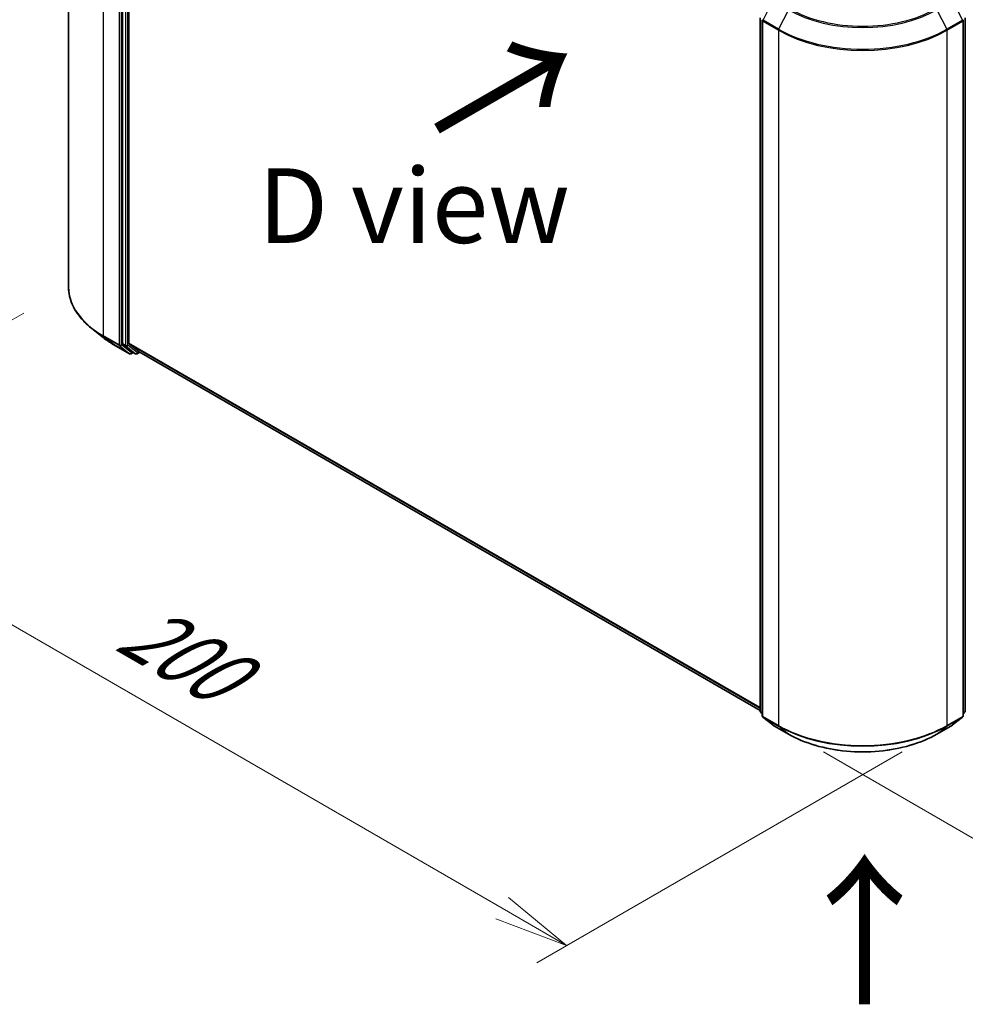
# Model space of a CAD drawing. Units: millimetres. Extents: x 72 to 8725, y 40 to 1451.
# Drawn here: x 291 to 450, y 745 to 911 of the extents above; entities that cross this region are included whole.
import ezdxf

# ---------------------------------------------------------------- set-up
doc = ezdxf.new("R2010")
doc.units = ezdxf.units.MM
doc.header["$LTSCALE"] = 5
doc.layers.get('Defpoints').update_dxf_attribs({"lineweight": 25})
for name, color, linetype, lineweight in [('Dimension (ISO)', 7, 'Continuous', 18), ('Symbol (ISO)', 7, 'Continuous', 18), ('Visible (ISO)', 7, 'Continuous', 35), ('Visible Narrow (ISO)', 7, 'Continuous', 25)]:
    doc.layers.add(name, color=color, linetype=linetype, lineweight=lineweight)
doc.styles.add('Note Text (TK)', font='MS PGothic.ttf')
doc.dimstyles.new('Default - Method 1b (TK)', dxfattribs={"dimscale": 5, "dimtxt": 2.5, "dimasz": 2.5, "dimexe": 1, "dimexo": 1.5, "dimgap": 1, "dimtad": 1, "dimdsep": 46, "dimtxsty": 'Note Text (TK)', "dimblk": 'OPEN', "dimcen": 0.09, "dimdle": 5, "dimclrd": 100, "dimclre": 100, "dimclrt": 7, "dimadec": 1, "dimazin": 1, "dimtfac": 1, "dimtmove": 0, "dimatfit": 3, "dimldrblk": 'OPEN', "dimfxl": 1, "dimtolj": 1, "dimlwd": -1, "dimlwe": -1, "dimarcsym": 0})

# ---------------------------------------------------------------- blocks, each defined once
blk = doc.blocks.new('_Open')
at = {"color": 0, "linetype": 'ByBlock', "lineweight": -2}
for p, q in [((-1, 0.167), (0, 0)), ((-1, -0.167), (0, 0)), ((0, 0), (-1, 0))]:
    blk.add_line(p, q, dxfattribs=at)
blk = doc.blocks.new('*D17')
at = {"layer": 'Defpoints', "color": 0}
for p in [(299.51, 865.71), (446.74, 792.1), (383.01, 755.3)]:
    blk.add_point(p, dxfattribs=at)
at = {"layer": 'Dimension (ISO)', "color": 100}
for p, q in [((292.01, 861.38), (240.78, 831.8)), ((256.6, 828.43), (372.19, 761.56)), ((439.24, 787.77), (378.01, 752.41))]:
    blk.add_line(p, q, dxfattribs=at)
at = {"layer": 'Dimension (ISO)', "color": 100, "xscale": 12.5, "yscale": 12.5, "zscale": 12.5}
for p, rotation in [((245.78, 834.69), 149.95092046563), ((383.01, 755.3), 329.9509204656301)]:
    blk.add_blockref('_Open', p, dxfattribs=dict(at, rotation=rotation))
at = {"layer": 'Dimension (ISO)', "color": 7, "insert": (309.5, 809.49), "char_height": 12.5, "attachment_point": 4, "rotation": 329.9509, "style": 'Note Text (TK)'}
blk.add_mtext('\\A1;{\\H0.816x;\\Q29.951;\\W0.817;200}', dxfattribs=at)
blk = doc.blocks.new('*D18')
at = {"layer": 'Defpoints', "color": 0}
for p in [(636.49, 906.53), (418.55, 792.1), (490.45, 750.59)]:
    blk.add_point(p, dxfattribs=at)
at = {"layer": 'Dimension (ISO)', "color": 100}
for p, q in [((643.99, 902.2), (703.38, 867.91)), ((687.56, 864.54), (501.27, 756.84)), ((426.05, 787.77), (495.44, 747.7))]:
    blk.add_line(p, q, dxfattribs=at)
at = {"layer": 'Dimension (ISO)', "color": 100, "xscale": 12.5, "yscale": 12.5, "zscale": 12.5}
for p, rotation in [((698.39, 870.8), 30.0323953892006), ((490.45, 750.59), 210.0323953892006)]:
    blk.add_blockref('_Open', p, dxfattribs=dict(at, rotation=rotation))
at = {"layer": 'Dimension (ISO)', "color": 7, "insert": (581.68, 815), "char_height": 12.5, "attachment_point": 4, "rotation": 30.0324, "style": 'Note Text (TK)'}
blk.add_mtext('\\A1;{\\H0.816x;\\Q-29.968;\\W0.817;300}', dxfattribs=at)

msp = doc.modelspace()

# ---------------------------------------------------------------- linework, layer by layer
at = {"layer": 'Visible (ISO)'}
for p, q in [((299.5099, 865.7086), (299.5099, 982.2903)), ((308.5498, 972.5486), (308.5498, 856.2626)), ((309.6104, 856.3189), (309.6104, 972.0841)), ((415.4472, 794.6171), (415.4472, 910.9031)), ((415.8007, 910.4386), (415.8007, 793.8569)), ((449.4933, 793.8569), (449.4933, 910.4386)), ((449.8469, 910.9031), (449.8469, 794.6171)), ((305.2982, 857.2744), (303.4072, 858.7713)), ((307.0849, 856.0686), (309.7012, 854.5581)), ((308.5989, 856.1342), (310.1838, 854.8531)), ((309.6596, 856.1905), (311.3146, 854.8528)), ((310.3468, 854.7576), (310.0012, 854.5581)), ((310.6918, 854.5584), (310.1968, 854.8442)), ((310.9918, 854.5584), (311.4068, 854.7981)), ((311.3276, 854.8439), (415.4472, 794.7304)), ((415.8007, 794.1881), (415.5586, 794.3838)), ((449.7354, 794.3838), (449.4933, 794.1881)), ((415.9121, 793.6236), (417.5671, 792.2859)), ((447.7269, 792.2859), (449.3819, 793.6236)), ((417.6057, 792.2594), (420.222, 790.7489)), ((445.072, 790.7489), (447.6883, 792.2594))]:
    msp.add_line(p, q, dxfattribs=at)
for centre, start, end in [((416.1007, 910.4386), 153.004492, 180), ((449.1933, 910.4386), 0, 26.995508), ((309.8512, 854.8179), 240, 300), ((310.8418, 854.8182), 240, 300), ((415.7472, 794.6171), 180, 231.051724), ((449.5469, 794.6171), 308.948276, 0), ((416.1007, 793.8569), 180, 231.051724), ((449.1933, 793.8569), 308.948276, 0), ((417.7557, 792.5192), 231.051724, 240), ((447.5383, 792.5192), 300, 308.948276)]:
    msp.add_arc(centre, 0.3, start, end, dxfattribs=at)
for centre, start_param, end_param in [((308.7619, 856.3851), 5.49778714, 6.19252542), ((309.8226, 856.4414), 5.49778714, 6.19252542), ((310.3468, 855.104), 6.19252542, 6.28318531), ((311.4776, 855.1037), 6.19252542, 6.28318531)]:
    msp.add_ellipse(centre, major_axis=(-0.15, -0.2598), ratio=0.57735027, start_param=start_param, end_param=end_param, dxfattribs=at)
for points, knots in [([(303.4072, 858.7713), (302.9094, 859.1654), (302.4536, 859.5784), (301.6336, 860.4366), (301.2693, 860.8819), (300.6389, 861.7983), (300.3727, 862.2694), (299.9441, 863.2303), (299.7817, 863.72), (299.5646, 864.7094), (299.5099, 865.209), (299.5099, 865.7086)], [3.296853571, 3.296853571, 3.296853571, 3.296853571, 3.42288102, 3.42288102, 3.548908469, 3.548908469, 3.674935919, 3.674935919, 3.800963368, 3.800963368, 3.926990817, 3.926990817, 3.926990817, 3.926990817]), ([(305.2982, 857.2744), (305.4065, 857.1886), (305.5172, 857.1038), (305.7428, 856.9364), (305.8577, 856.8538), (306.092, 856.6906), (306.2112, 856.6102), (306.4539, 856.4515), (306.5773, 856.3733), (306.8281, 856.2192), (306.9555, 856.1433), (307.0849, 856.0686)], [2.986331736, 2.986331736, 2.986331736, 2.986331736, 3.01738392, 3.01738392, 3.048436103, 3.048436103, 3.079488287, 3.079488287, 3.11054047, 3.11054047, 3.141592654, 3.141592654, 3.141592654, 3.141592654]), ([(420.222, 790.7489), (421.531, 789.9931), (423.0414, 789.3602), (426.3212, 788.3953), (428.0902, 788.0637), (431.7179, 787.7319), (433.5761, 787.7319), (437.2038, 788.0637), (438.9728, 788.3953), (442.2526, 789.3602), (443.763, 789.9931), (445.072, 790.7489)], [1.57079633, 1.57079633, 1.57079633, 1.57079633, 1.88495559, 1.88495559, 2.19911486, 2.19911486, 2.51327412, 2.51327412, 2.82743339, 2.82743339, 3.14159265, 3.14159265, 3.14159265, 3.14159265])]:
    msp.add_open_spline(points, degree=3, knots=knots, dxfattribs=at)
at = {"layer": 'Visible Narrow (ISO)'}
for p, q in [((305.3678, 857.5437), (305.3678, 974.1253)), ((307.9841, 972.6148), (307.9841, 856.0331)), ((308.4083, 856.0331), (308.4083, 972.6148)), ((309.0447, 972.2628), (309.0447, 855.9768)), ((309.469, 855.9768), (309.469, 972.2628)), ((415.9377, 910.5013), (417.5927, 913.75)), ((447.7013, 913.75), (449.3563, 910.5013)), ((420.209, 912.2395), (418.554, 908.9908)), ((445.085, 912.2395), (446.74, 908.9908)), ((415.535, 794.4946), (415.535, 910.7807)), ((415.8886, 910.3161), (418.5049, 908.8056)), ((415.8886, 793.7344), (415.8886, 910.3161)), ((418.554, 908.9908), (415.9377, 910.5013)), ((449.3563, 910.5013), (446.74, 908.9908)), ((446.7891, 908.8056), (449.4054, 910.3161)), ((449.4054, 910.3161), (449.4054, 793.7344)), ((449.759, 910.7807), (449.759, 794.4946)), ((418.5049, 908.8056), (418.5049, 792.2239)), ((446.7891, 792.2239), (446.7891, 908.8056)), ((307.9841, 856.0331), (305.3678, 857.5437)), ((305.417, 857.4152), (308.0332, 855.9047)), ((307.0719, 856.0775), (305.417, 857.4152)), ((309.6882, 854.567), (307.0719, 856.0775)), ((308.0332, 855.9047), (309.6882, 854.567)), ((310.0633, 854.6954), (308.4083, 856.0331)), ((309.0447, 855.9768), (308.5498, 856.2626)), ((308.5989, 856.1342), (309.0939, 855.8484)), ((309.0939, 855.8484), (310.6788, 854.5673)), ((311.0539, 854.6958), (309.469, 855.9768)), ((415.4472, 795.214), (309.6104, 856.3189)), ((309.6596, 856.1905), (415.4472, 795.114)), ((310.2589, 854.8083), (310.0633, 854.6954)), ((310.6788, 854.5673), (310.1838, 854.8531)), ((311.3194, 854.8491), (311.0539, 854.6958)), ((415.4472, 794.7318), (311.3146, 854.8528)), ((415.8007, 794.3412), (415.535, 794.4946)), ((415.8007, 794.1912), (415.5842, 794.3662)), ((415.5842, 794.3662), (415.8007, 794.2412)), ((449.759, 794.4946), (449.4933, 794.3412)), ((449.7098, 794.3662), (449.4933, 794.1912)), ((449.4933, 794.2412), (449.7098, 794.3662)), ((418.5049, 792.2239), (415.8886, 793.7344)), ((415.9377, 793.606), (418.554, 792.0955)), ((417.5927, 792.2683), (415.9377, 793.606)), ((446.74, 792.0955), (449.3563, 793.606)), ((449.4054, 793.7344), (446.7891, 792.2239)), ((449.3563, 793.606), (447.7013, 792.2683)), ((420.209, 790.7578), (417.5927, 792.2683)), ((420.209, 790.7578), (418.554, 792.0955)), ((447.7013, 792.2683), (445.085, 790.7578)), ((445.085, 790.7578), (446.74, 792.0955))]:
    msp.add_line(p, q, dxfattribs=at)
for centre, major_axis, ratio, start_param, end_param in [((432.647, 919.4206), (17.59, 0), 0.57735027, 3.92699082, 5.49778714), ((432.647, 919.5087), (-17.3595, 0), 0.57735027, 0.78539816, 2.35619449), ((416.1007, 910.4386), (-0.3, 0), 0.57735027, 0, 0.78539816), ((416.1007, 910.4386), (-0.2673, 0.1362), 0.07392213, 0, 0.95337534), ((416.1007, 910.4386), (0.15, 0.2598), 0.57735027, 1.66145621, 2.35619449), ((449.1933, 910.4386), (0.2673, 0.1362), 0.07392213, 5.32980996, 6.28318531), ((449.1933, 910.4386), (0.15, -0.2598), 0.57735027, 0.78539816, 1.48013644), ((449.1933, 910.4386), (0.3, 0), 0.57735027, 5.49778714, 6.28318531), ((418.717, 908.928), (0.15, 0.2598), 0.57735027, 1.66145621, 2.35619449), ((432.647, 916.9705), (20, 0), 0.57735027, 3.92699082, 5.49778714), ((432.647, 917.1274), (-19.9305, 0), 0.57735027, 0.78539816, 2.35619449), ((446.577, 908.928), (-0.15, 0.2598), 0.57735027, 3.92699082, 4.62172909), ((319.5099, 865.7086), (-20, 0), 0.57735027, 0, 0.78539816), ((319.5099, 865.5518), (19.9305, 0), 0.57735027, 3.7717299, 3.92699082), ((319.5099, 863.2586), (-17.59, 0), 0.57735027, 0.63013725, 0.78539816), ((305.5799, 857.6661), (-0.15, -0.2598), 0.57735027, 5.49778714, 6.19252542), ((307.2349, 856.3284), (-0.15, -0.2598), 0.57735027, 6.19252542, 6.28318531), ((308.1962, 856.1556), (0.3, 0), 0.57735027, 3.92699082, 5.49778714), ((308.1962, 856.1556), (-0.15, -0.2598), 0.57735027, 5.49778714, 6.19252542), ((308.1962, 856.1556), (-0.1886, -0.2333), 0.8131434, 0.12734403, 1.69814035), ((309.2569, 856.0993), (0.3, 0), 0.57735027, 3.92699082, 5.49778714), ((309.2569, 856.0993), (-0.15, -0.2598), 0.57735027, 5.49778714, 6.19252542), ((309.2569, 856.0993), (-0.1886, -0.2333), 0.8131434, 0.12734403, 1.69814035), ((309.8512, 854.8179), (-0.1886, -0.2333), 0.8131434, 0.12734403, 1.69814035), ((309.8512, 854.8179), (-0.15, -0.2598), 0.57735027, 6.19252542, 6.28318531), ((309.8512, 854.8179), (0.15, -0.2598), 0.57735027, 0, 0.78539816), ((310.8418, 854.8182), (-0.1886, -0.2333), 0.8131434, 0.12734403, 1.69814035), ((310.8418, 854.8182), (-0.15, -0.2598), 0.57735027, 6.19252542, 6.28318531), ((310.8418, 854.8182), (0.15, -0.2598), 0.57735027, 0, 0.78539816), ((415.7472, 794.6171), (-0.3, 0), 0.57735027, 0, 0.78539816), ((415.7472, 794.6171), (-0.15, -0.2598), 0.57735027, 5.49778714, 6.19252542), ((415.7472, 794.6171), (-0.1886, -0.2333), 0.8131434, 0, 0.12734403), ((449.5469, 794.6171), (0.15, -0.2598), 0.57735027, 0.09065989, 0.78539816), ((449.5469, 794.6171), (0.1886, -0.2333), 0.8131434, 6.15584128, 6.28318531), ((449.5469, 794.6171), (0.3, 0), 0.57735027, 5.49778714, 6.28318531), ((416.1007, 793.8569), (-0.3, 0), 0.57735027, 0, 0.78539816), ((416.1007, 793.8569), (-0.15, -0.2598), 0.57735027, 5.49778714, 6.19252542), ((416.1007, 793.8569), (-0.1886, -0.2333), 0.8131434, 0, 0.12734403), ((449.1933, 793.8569), (0.15, -0.2598), 0.57735027, 0.09065989, 0.78539816), ((449.1933, 793.8569), (0.1886, -0.2333), 0.8131434, 6.15584128, 6.28318531), ((449.1933, 793.8569), (0.3, 0), 0.57735027, 5.49778714, 6.28318531), ((417.7557, 792.5192), (-0.1886, -0.2333), 0.8131434, 0, 0.12734403), ((417.7557, 792.5192), (-0.15, -0.2598), 0.57735027, 6.19252542, 6.28318531), ((418.717, 792.3464), (-0.15, -0.2598), 0.57735027, 5.49778714, 6.19252542), ((432.647, 800.3889), (-20, 0), 0.57735027, 0.78539816, 2.35619449), ((432.647, 800.2321), (19.9305, 0), 0.57735027, 3.92699082, 5.49778714), ((446.577, 792.3464), (0.15, -0.2598), 0.57735027, 0.09065989, 0.78539816), ((447.5383, 792.5192), (0.15, -0.2598), 0.57735027, 0, 0.09065989), ((447.5383, 792.5192), (0.1886, -0.2333), 0.8131434, 6.15584128, 6.28318531), ((420.372, 791.0087), (-0.15, -0.2598), 0.57735027, 6.19252542, 6.28318531), ((432.647, 797.9389), (-17.59, 0), 0.57735027, 0.78539816, 2.35619449), ((444.922, 791.0087), (0.15, -0.2598), 0.57735027, 0, 0.09065989)]:
    msp.add_ellipse(centre, major_axis=major_axis, ratio=ratio, start_param=start_param, end_param=end_param, dxfattribs=at)

# ---------------------------------------------------------------- texts
at = {"layer": 'Symbol (ISO)', "color": 7, "char_height": 20, "attachment_point": 4, "line_spacing_factor": 1.5, "style": 'Note Text (TK)'}
for insert, rotation in [((360.5193, 891.4294), 30), ((433.3284, 744.348), 90)]:
    msp.add_mtext('\\fMS PGothic|b0|i0;{\\H20.0000;→}', dxfattribs=dict(at, insert=insert, rotation=rotation))
at = {"layer": 'Symbol (ISO)', "color": 7, "insert": (331.2871, 879.3861), "char_height": 12.5, "attachment_point": 4, "line_spacing_factor": 1.5, "style": 'Note Text (TK)'}
msp.add_mtext('\\fＭＳ Ｐゴシック|b0|i0;D view', dxfattribs=at)

# ---------------------------------------------------------------- dimensions: what is measured, and where the dimension line sits
at = {"layer": 'Dimension (ISO)', "color": 100}
for base, p1, p2, angle, text, picture, middle in [((490.4459, 750.5887), (636.4948, 906.5335), (418.554, 792.0955), 30.032395, '{\\H0.816x;\\Q-29.968;\\W0.817;300}', '*D18', (594.4163, 810.6945)), ((383.0083, 755.3), (299.5099, 865.7086), (446.74, 792.0955), 149.95092, '{\\H0.816x;\\Q29.951;\\W0.817;200}', '*D17', (314.3933, 794.9933))]:
    dim = msp.add_linear_dim(base=base, p1=p1, p2=p2, angle=angle, text=text, dimstyle='Default - Method 1b (TK)', override={"dimgap": 1, "dimdec": 0, "dimlfac": 0.2, "dimtol": 0, "dimlim": 0, "dimtp": 0, "dimtm": 0, "dimtdec": 0, "dimtofl": 0, "dimatfit": 1}, dxfattribs=at)
    dim.commit()
    dim.dimension.update_dxf_attribs({"geometry": picture, "text_midpoint": middle, "dimtype": 160})

doc.saveas('drawing.dxf')
